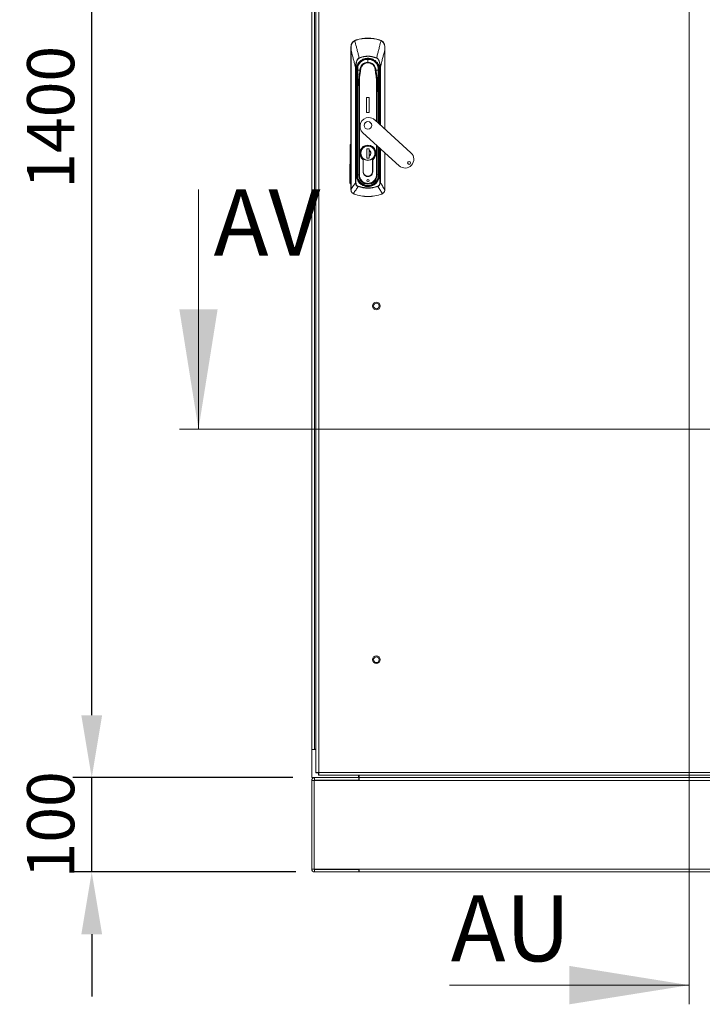
# Model space of a CAD drawing. Units: millimetres. Extents: x -3786 to 4614, y -5035 to 905.
# Drawn here: x -1639 to -916, y -2547 to -1503 of the extents above; entities that cross this region are included whole.
import ezdxf

# ---------------------------------------------------------------- set-up
doc = ezdxf.new("R2010")
doc.units = ezdxf.units.MM
doc.header["$LTSCALE"] = 5
doc.header["$PDSIZE"] = -1
doc.layers.add('Dimensions', color=7, linetype='Continuous')
doc.styles.add('SLDTEXTSTYLE1', font='romans.shx', dxfattribs={"width": 0.75})
doc.styles.get("Standard").update_dxf_attribs({"font": 'romans.shx', "width": 0.8})
doc.dimstyles.new('SLDDIMSTYLE2', dxfattribs={"dimscale": 10, "dimtxt": 2.5, "dimasz": 3.302, "dimexe": 1, "dimexo": 1, "dimgap": 0.926042, "dimtad": 1, "dimdec": 0, "dimrnd": 1e-09, "dimzin": 12, "dimdsep": 46, "dimtxsty": 'Standard', "dimcen": 2, "dimadec": 0, "dimazin": 3, "dimtfac": 1, "dimtdec": 0, "dimtmove": 0, "dimatfit": 0, "dimfxl": 1, "dimfrac": 2, "dimtolj": 1, "dimtzin": 12, "dimarcsym": 0})

# ---------------------------------------------------------------- blocks, each defined once
blk = doc.blocks.new('*D3')
at = {"layer": 'Defpoints', "color": 0, "transparency": 16777216}
for p in [(-1562.6, -2306.8), (-1329.5, -2306.8), (-1326.4, -2406.8)]:
    blk.add_point(p, dxfattribs=at)
at = {"layer": 'Dimensions', "color": 0, "lineweight": -2, "transparency": 16777216}
for p, q in [((-1562.6, -2240.7), (-1562.6, -2174.7)), ((-1349.5, -2306.8), (-1582.6, -2306.8)), ((-1562.6, -2406.8), (-1562.6, -2306.8)), ((-1346.4, -2406.8), (-1582.6, -2406.8)), ((-1562.6, -2472.8), (-1562.6, -2538.8))]:
    blk.add_line(p, q, dxfattribs=at)
at = {"layer": 'Dimensions', "color": 0, "transparency": 16777216}
for points in [[(-1573.6, -2240.7), (-1551.6, -2240.7), (-1562.6, -2306.8)], [(-1573.6, -2472.8), (-1551.6, -2472.8), (-1562.6, -2406.8)]]:
    blk.add_solid(points, dxfattribs=at)
at = {"layer": 'Dimensions', "color": 0, "transparency": 16777216, "insert": (-1606.1, -2356.8), "char_height": 50, "attachment_point": 5, "rotation": 90}
blk.add_mtext('\\A1;100', dxfattribs=at)
blk = doc.blocks.new('*D4')
at = {"layer": 'Defpoints', "color": 0, "transparency": 16777216}
for p in [(-1562.6, -906.8), (-1329.5, -906.8), (-1329.5, -2306.8)]:
    blk.add_point(p, dxfattribs=at)
at = {"layer": 'Dimensions', "color": 0, "lineweight": -2, "transparency": 16777216}
for p, q in [((-1349.5, -906.8), (-1582.6, -906.8)), ((-1562.6, -2240.7), (-1562.6, -972.8)), ((-1349.5, -2306.8), (-1582.6, -2306.8))]:
    blk.add_line(p, q, dxfattribs=at)
at = {"layer": 'Dimensions', "color": 0, "transparency": 16777216}
for points in [[(-1573.6, -972.8), (-1551.6, -972.8), (-1562.6, -906.8)], [(-1573.6, -2240.7), (-1551.6, -2240.7), (-1562.6, -2306.8)]]:
    blk.add_solid(points, dxfattribs=at)
at = {"layer": 'Dimensions', "color": 0, "transparency": 16777216, "insert": (-1606.1, -1606.8), "char_height": 50, "attachment_point": 5, "rotation": 90}
blk.add_mtext('\\A1;1400', dxfattribs=at)

msp = doc.modelspace()

# ---------------------------------------------------------------- linework, layer by layer
at = {"color": 7, "linetype": 'Continuous', "lineweight": 18}
for p, q in [((-929.5, -761.8), (-929.5, -2546.8)), ((-1449.5, -1683.3), (-1449.5, -1937.3)), ((-1469.5, -1937.3), (-389.5, -1937.3)), ((-1183.5, -2526.8), (-929.5, -2526.8))]:
    msp.add_line(p, q, dxfattribs=at)
at = {"linetype": 'Continuous', "lineweight": 18}
for p, q in [((-1325, -2301.7), (-1325, -911.8)), ((-1321.9, -912.4), (-1321.9, -2301.2)), ((-1329.5, -2276.8), (-1329.5, -936.9)), ((-1326.4, -936.9), (-1326.4, -2276.7)), ((-1270, -1522.8), (-1270, -1523)), ((-1284, -1525.3), (-1282.3, -1524.6)), ((-1282.3, -1524.6), (-1282.2, -1524.9)), ((-1257.7, -1524.6), (-1255.9, -1525.3)), ((-1257.7, -1524.6), (-1257.7, -1524.9)), ((-1288, -1535.5), (-1288, -1683.4)), ((-1287.9, -1683.4), (-1287.9, -1535.5)), ((-1279.2, -1543.9), (-1279.1, -1544.1)), ((-1260.7, -1543.9), (-1260.8, -1544.1)), ((-1252, -1619.3), (-1252, -1535.5)), ((-1252, -1535.5), (-1252, -1619.3)), ((-1283.1, -1676), (-1283.1, -1553.6)), ((-1283.1, -1553.6), (-1282.7, -1553.6)), ((-1282.7, -1553.6), (-1282.7, -1676)), ((-1280.7, -1552.8), (-1280.7, -1552.9)), ((-1280.7, -1552.8), (-1280.7, -1556.7)), ((-1270, -1545), (-1270, -1545.4)), ((-1270, -1548.3), (-1270, -1545.4)), ((-1257.3, -1553.6), (-1256.8, -1553.6)), ((-1257.3, -1614.5), (-1257.3, -1553.6)), ((-1256.8, -1553.6), (-1256.8, -1614.9)), ((-1281.9, -1558.5), (-1282.4, -1558.6)), ((-1282.2, -1561.5), (-1282.2, -1668)), ((-1282.2, -1561.5), (-1281.7, -1561.5)), ((-1281.8, -1556.8), (-1282.1, -1556.8)), ((-1281.9, -1558.5), (-1281.7, -1561.5)), ((-1281.7, -1556.8), (-1281.8, -1556.8)), ((-1281.7, -1561.5), (-1281.7, -1668)), ((-1281.4, -1561.5), (-1281.7, -1561.5)), ((-1281.6, -1558.5), (-1281.6, -1558.5)), ((-1281.4, -1561.5), (-1281.5, -1559.8)), ((-1281.5, -1559.9), (-1281.5, -1559.8)), ((-1281.4, -1639.4), (-1281.4, -1561.5)), ((-1281.4, -1561.5), (-1280.9, -1561.5)), ((-1280.9, -1561.1), (-1280.9, -1561.5)), ((-1280.9, -1561.5), (-1280.9, -1567.5)), ((-1278, -1556.8), (-1277.7, -1556.8)), ((-1278, -1556.8), (-1277.7, -1556.8)), ((-1261.9, -1556.8), (-1262.3, -1556.8)), ((-1262.3, -1556.8), (-1261.9, -1556.8)), ((-1259, -1561.5), (-1259, -1561.1)), ((-1259, -1561.5), (-1258.5, -1561.5)), ((-1259, -1567.5), (-1259, -1561.5)), ((-1258.5, -1559.8), (-1258.5, -1561.5)), ((-1258.2, -1561.5), (-1258.5, -1561.5)), ((-1258.5, -1561.5), (-1258.5, -1613.3)), ((-1258.3, -1558.5), (-1258.3, -1558.5)), ((-1258.2, -1556.8), (-1257.9, -1556.8)), ((-1258.2, -1556.8), (-1258.2, -1556.8)), ((-1258.2, -1561.5), (-1258, -1558.5)), ((-1257.7, -1561.5), (-1258.2, -1561.5)), ((-1258.2, -1613.6), (-1258.2, -1561.5)), ((-1258, -1558.5), (-1257.5, -1558.6)), ((-1257.7, -1614.1), (-1257.7, -1561.5)), ((-1281.1, -1574.2), (-1281.3, -1586.2)), ((-1281.1, -1586.2), (-1280.9, -1574.2)), ((-1279.7, -1565.9), (-1279.7, -1667.9)), ((-1279, -1667.9), (-1279, -1566)), ((-1261, -1566), (-1261, -1611.1)), ((-1260.3, -1611.7), (-1260.3, -1565.9)), ((-1259, -1574.2), (-1258.8, -1586.2)), ((-1258.7, -1586.2), (-1258.9, -1574.2)), ((-1281.3, -1586.2), (-1281.3, -1667.9)), ((-1281.1, -1586.2), (-1281.3, -1586.2)), ((-1281.1, -1667.9), (-1281.1, -1586.2)), ((-1268.5, -1585.8), (-1271.5, -1585.8)), ((-1271.5, -1585.8), (-1271.5, -1601.8)), ((-1268.5, -1601.8), (-1268.5, -1585.8)), ((-1258.7, -1586.2), (-1258.8, -1586.2)), ((-1258.8, -1586.2), (-1258.8, -1613.1)), ((-1258.7, -1613.2), (-1258.7, -1586.2)), ((-1271.5, -1601.8), (-1268.5, -1601.8)), ((-1224.4, -1644.5), (-1262.8, -1609.4)), ((-1275.3, -1623.1), (-1236.9, -1658.1)), ((-1289, -1675.9), (-1288.9, -1636.6)), ((-1288.1, -1636.7), (-1288.2, -1675.9)), ((-1261, -1636.1), (-1261, -1667.9)), ((-1260.3, -1667.9), (-1260.3, -1636.8)), ((-1258.8, -1638.1), (-1258.8, -1667.9)), ((-1258.7, -1667.9), (-1258.7, -1638.2)), ((-1258.5, -1638.4), (-1258.5, -1639.4)), ((-1258.2, -1668), (-1258.2, -1638.6)), ((-1281.4, -1639.4), (-1281.3, -1639.4)), ((-1281.4, -1655.9), (-1281.4, -1641.2)), ((-1281.3, -1641.2), (-1281.4, -1641.2)), ((-1277.4, -1644.8), (-1277.8, -1644.8)), ((-1271.2, -1640.1), (-1268.8, -1640.1)), ((-1271.2, -1650.1), (-1271.2, -1640.1)), ((-1268.8, -1640.1), (-1268.8, -1650.1)), ((-1268.8, -1640.1), (-1268.8, -1641.8)), ((-1268.8, -1641.5), (-1268.8, -1640.1)), ((-1268.8, -1642), (-1268.8, -1647.5)), ((-1268.8, -1647.7), (-1268.8, -1650.1)), ((-1268.8, -1650.1), (-1268.8, -1648.1)), ((-1262.5, -1644.8), (-1262.2, -1644.8)), ((-1258.5, -1639.4), (-1258.7, -1639.4)), ((-1258.5, -1641.2), (-1258.7, -1641.2)), ((-1258.5, -1641.2), (-1258.5, -1655.2)), ((-1257.7, -1668), (-1257.7, -1639.1)), ((-1257.3, -1676), (-1257.3, -1639.5)), ((-1256.8, -1639.9), (-1256.8, -1676)), ((-1252, -1644.3), (-1252, -1683.4)), ((-1252, -1683.4), (-1252, -1644.4)), ((-1281.3, -1655.9), (-1281.4, -1655.9)), ((-1281.4, -1668), (-1281.4, -1656.2)), ((-1281.4, -1656.2), (-1281.3, -1656.2)), ((-1275.1, -1651.7), (-1275.1, -1664.3)), ((-1275, -1664.3), (-1275, -1651.6)), ((-1271.1, -1650.1), (-1271.2, -1650.1)), ((-1268.8, -1650.1), (-1271.2, -1650.1)), ((-1265, -1664.3), (-1265, -1651.6)), ((-1264.9, -1664.3), (-1264.9, -1651.7)), ((-1258.5, -1655.2), (-1258.7, -1655.2)), ((-1258.7, -1655.9), (-1258.5, -1655.9)), ((-1258.5, -1655.9), (-1258.5, -1668)), ((-1282.2, -1668), (-1281.7, -1668)), ((-1281.7, -1668), (-1281.4, -1668)), ((-1281.4, -1668), (-1281.3, -1668)), ((-1281.3, -1667.9), (-1281.1, -1667.9)), ((-1279.7, -1667.9), (-1281.1, -1667.9)), ((-1279.7, -1667.9), (-1279, -1667.9)), ((-1260.3, -1667.9), (-1261, -1667.9)), ((-1258.8, -1667.9), (-1260.3, -1667.9)), ((-1258.7, -1667.9), (-1258.8, -1667.9)), ((-1258.5, -1668), (-1258.7, -1668)), ((-1258.5, -1668), (-1258.2, -1668)), ((-1258.2, -1668), (-1257.7, -1668)), ((-1283.1, -1676), (-1282.7, -1676)), ((-1280.4, -1680.3), (-1280.3, -1679.9)), ((-1279.4, -1674.5), (-1279.2, -1674.4)), ((-1277.1, -1676.6), (-1277.1, -1676.6)), ((-1276.3, -1677.6), (-1276.1, -1677.3)), ((-1270, -1679.5), (-1270, -1679.1)), ((-1270, -1679.5), (-1270, -1679.7)), ((-1270, -1679.7), (-1270, -1680.2)), ((-1263.7, -1677.6), (-1263.8, -1677.3)), ((-1262.8, -1676.6), (-1262.8, -1676.6)), ((-1260.6, -1674.5), (-1260.8, -1674.4)), ((-1259.7, -1679.9), (-1259.6, -1680.3)), ((-1256.8, -1676), (-1257.3, -1676)), ((-1288, -1683.4), (-1287.9, -1683.4)), ((-1287.9, -1683.5), (-1287.9, -1683.4)), ((-1284.7, -1688.1), (-1285.5, -1687.7)), ((-1284.7, -1688.1), (-1284.7, -1688)), ((-1270, -1681.6), (-1270, -1681.9)), ((-1255.3, -1688), (-1255.2, -1688.1)), ((-1254.4, -1687.7), (-1255.2, -1688.1)), ((-1252, -1683.5), (-1252, -1683.4)), ((-1252, -1683.4), (-1252, -1683.4)), ((-1329.5, -2306.8), (-1329.5, -2276.8)), ((-1325, -2276.8), (-1329.5, -2276.8)), ((-1326.4, -2276.7), (-1325, -2276.7)), ((-1326.4, -2276.8), (-1326.4, -2276.7)), ((-1322.5, -2301.7), (-1325, -2301.7)), ((-1322.4, -2301.8), (-1322.4, -2304.3)), ((-532.5, -2304.3), (-1322.4, -2304.3)), ((-1321.9, -2301.2), (-533.1, -2301.2)), ((-1279.9, -2304.3), (-1279.5, -2304.3)), ((-1279.9, -2304.3), (-1279.9, -2306.8)), ((-1279.5, -2306.8), (-1279.5, -2304.3)), ((-1279.4, -2304.3), (-1279.4, -2306.8)), ((-1279.4, -2305.4), (-1279.4, -2306.8)), ((-1329.5, -2306.8), (-1279.9, -2306.8)), ((-1329.5, -2403.7), (-1329.5, -2309.9)), ((-1327, -2309.9), (-1329.5, -2309.9)), ((-1327, -2309.9), (-1327, -2403.7)), ((-1326.8, -2403.7), (-1326.8, -2309.9)), ((-1326.8, -2309.9), (-1279.3, -2309.9)), ((-1326.4, -2309.3), (-1326.4, -2306.8)), ((-1279.5, -2306.8), (-1326.4, -2306.8)), ((-1279.5, -2309.3), (-1326.4, -2309.3)), ((-1312.5, -2309.3), (-1312.5, -2309.9)), ((-1296.5, -2309.9), (-1296.5, -2309.3)), ((-1279.5, -2306.8), (-1279.4, -2306.8)), ((-1279.5, -2309.3), (-1279.5, -2306.8)), ((-1279.4, -2306.8), (-1279.4, -2306.8)), ((-1279.4, -2306.8), (-579.6, -2306.8)), ((-1279.3, -2306.8), (-1279.3, -2309.9)), ((-579.7, -2306.8), (-1279.3, -2306.8)), ((-1279.3, -2309.9), (-579.7, -2309.9)), ((-1327, -2403.7), (-1329.5, -2403.7)), ((-1326.8, -2403.7), (-1279.3, -2403.7)), ((-1326.4, -2404.3), (-1326.4, -2406.8)), ((-1326.4, -2404.3), (-1279.5, -2404.3)), ((-1279.5, -2406.8), (-1326.4, -2406.8)), ((-1279.5, -2404.3), (-1279.5, -2406.8)), ((-1279.3, -2403.7), (-1279.3, -2406.8)), ((-579.7, -2403.7), (-1279.3, -2403.7)), ((-579.7, -2406.8), (-1279.3, -2406.8))]:
    msp.add_line(p, q, dxfattribs=at)
at = {"linetype": 'Continuous', "lineweight": 18, "flags": 128}
for points in [[(-1287.9, -1535.5), (-1287.9, -1535.5), (-1287.9, -1535.5), (-1288, -1535.5), (-1288, -1535.5), (-1288, -1535.5), (-1288, -1535.5), (-1288, -1535.5), (-1288, -1535.5)], [(-1252, -1535.5), (-1252, -1535.5), (-1252, -1535.5), (-1252, -1535.5), (-1252, -1535.5), (-1252, -1535.5), (-1252, -1535.5), (-1252, -1535.5), (-1252, -1535.5)], [(-1281.6, -1558.5), (-1281.8, -1558.5), (-1281.9, -1558.5)], [(-1280.8, -1557.2), (-1280.7, -1555.8), (-1280.7, -1555.4)], [(-1258, -1558.5), (-1258.2, -1558.5), (-1258.3, -1558.5)]]:
    msp.add_lwpolyline(points, dxfattribs=at)
at = {"linetype": 'Continuous', "lineweight": 18}
for centre, radius in [((-1261, -1806.8), 4.1), ((-1261, -1806.8), 3), ((-1261, -2181.8), 4.1), ((-1261, -2181.8), 3)]:
    msp.add_circle(centre, radius, dxfattribs=at)
for centre, radius, start, end in [((-1270, -1565.3), 42.5, 90, 106.8493), ((-1270, -1565.3), 42.2, 90, 106.8493), ((-1270, -1565.3), 42.5, 73.1507, 90), ((-1270, -1565.3), 42.2, 73.1507, 90), ((-1287.9, -1532.3), 0.142, 87.3781, 136.7461), ((-1284.5, -1525.9), 0.693, 26.1729, 50.8083), ((-1255.5, -1525.9), 0.693, 129.1917, 153.8271), ((-1252.1, -1532.3), 0.142, 43.2539, 92.6219), ((-1270, -1556.8), 12.1, 0, 180), ((-1270, -1565.3), 23.3, 66.6444, 113.3556), ((-1270, -1556.8), 11.8, 0, 180), ((-1270, -1556.8), 11.8, 90, 180), ((-1270, -1556.8), 11.4, 90, 159.4774), ((-1270, -1556.8), 8.43, 90, 179.6215), ((-1270, -1556.8), 11.8, 0, 90), ((-1270, -1556.8), 11.4, 20.5226, 90), ((-1270, -1556.8), 8.43, 0.3785, 90), ((-1259.8, -1552.9), 0.5, 1.0133, 20.5226), ((-1270, -1556.8), 12.1, 180, 188.4759), ((-1270, -1556.8), 11.8, 180, 188.5152), ((-1270, -1556.8), 11.8, 180, 188.5152), ((-1280.7, -1556.7), 0.0531, 239.2259, 271.5839), ((-1280.7, -1556.8), 0.0374, 97.723, 157.1173), ((-1279.8, -1556.6), 1.35, 352.7856, 357.6145), ((-1279.8, -1556.7), 1.35, 354.8435, 359.7168), ((-1260.2, -1556.6), 1.35, 182.3855, 187.2144), ((-1260.2, -1556.7), 1.35, 180.2832, 185.1565), ((-1270, -1556.8), 10.8, 354.6595, 7.3405), ((-1259.2, -1556.7), 0.0531, 268.4161, 300.7741), ((-1259.2, -1556.8), 0.0374, 22.8828, 82.2769), ((-1270, -1556.8), 11.8, 351.4848, 0), ((-1270, -1556.8), 11.8, 351.4848, 0), ((-1270, -1556.8), 12.1, 351.5241, 0), ((-1280.9, -1573), 1.24, 263.2117, 269.9648), ((-1279.6, -1565.9), 0.502, 234.8025, 248.3708), ((-1279, -1566), 0.708, 174.6895, 178.2271), ((-1261, -1566), 0.708, 1.7729, 5.3105), ((-1260.3, -1565.9), 0.502, 291.6292, 305.1975), ((-1259, -1573), 1.24, 270.0352, 276.7883), ((-1281.1, -1585), 1.24, 263.2117, 269.9648), ((-1258.8, -1585), 1.24, 270.0352, 276.7883), ((-1269.1, -1616.3), 9.25, 90, 227.6117), ((-1269.1, -1616.3), 9.25, 47.6117, 90), ((-1270, -1615.4), 4, 90, 270), ((-1270, -1615.4), 4, 270, 90), ((-1270, -1644.8), 8.6, 306.3718, 233.6282), ((-1270, -1644.8), 8.5, 306.0319, 233.9681), ((-1270, -1644.8), 7.8, 90, 270), ((-1270, -1644.8), 7.8, 270, 90), ((-1270, -1644.8), 2.99, 293.6455, 66.3545), ((-1230.6, -1651.3), 9.25, 227.6117, 47.6117), ((-1226.4, -1655.2), 1.5, 90, 270), ((-1226.4, -1655.2), 1.5, 270, 90), ((-1270, -1668), 11.7, 180, 270), ((-1270, -1668), 11.5, 180, 214.8046), ((-1270, -1667.9), 11.3, 180, 0), ((-1270, -1667.9), 11.1, 180, 0), ((-1270, -1667.9), 9.69, 180, 0), ((-1270, -1664.3), 5.1, 180, 181.6854), ((-1270, -1664.6), 5.1, 178.3146, 1.6854), ((-1270, -1664.3), 5, 180, 270), ((-1270, -1664.3), 5, 270, 0), ((-1270, -1668), 11.7, 270, 0), ((-1270, -1664.3), 5.1, 358.3146, 0), ((-1270, -1668), 11.5, 325.1954, 0), ((-1270, -1648.3), 33.6, 251.9741, 270), ((-1278.1, -1675.7), 0.447, 127.6516, 161.9126), ((-1277.5, -1676.4), 0.447, 289.5257, 323.7867), ((-1270, -1668), 11.5, 236.6337, 270), ((-1270, -1674), 1.25, 90, 270), ((-1270, -1674), 1.25, 270, 90), ((-1270, -1668), 11.5, 270, 303.3663), ((-1270, -1648.3), 33.6, 270, 288.0259), ((-1262.5, -1676.4), 0.447, 216.2133, 250.4743), ((-1261.8, -1675.7), 0.447, 18.0874, 52.3484), ((-1287.9, -1683.8), 0.319, 89.29, 100.6664), ((-1285.6, -1687.6), 0.197, 284.7584, 333.1388), ((-1270, -1648.3), 42.4, 249.7164, 290.2836), ((-1270, -1648.3), 42.5, 249.7164, 270), ((-1270, -1648.3), 42.5, 270, 290.2836), ((-1254.4, -1687.6), 0.197, 206.8612, 255.2416), ((-1252, -1683.8), 0.319, 79.3336, 90.71), ((-1326.4, -2309.9), 3.1, 90, 180), ((-1326.4, -2309.9), 0.6, 90, 180), ((-1326.4, -2403.7), 3.1, 180, 270), ((-1326.4, -2403.7), 0.6, 180, 270)]:
    msp.add_arc(centre, radius, start, end, dxfattribs=at)
for points, knots in [([(-1288, -1532.2), (-1287.9, -1531.5), (-1287.9, -1530.5), (-1287.5, -1529.5), (-1287.2, -1528.8), (-1286.8, -1527.9), (-1285.8, -1526.5), (-1284.6, -1525.7), (-1284, -1525.3)], [0, 0, 0, 0, 0.24918, 0.374869, 0.390024, 0.499852, 0.74966, 1, 1, 1, 1]), ([(-1288, -1532.2), (-1288, -1532.9), (-1288, -1534), (-1288, -1535.1), (-1288, -1535.5)], [0, 0, 0, 0, 0.559925, 1, 1, 1, 1]), ([(-1287.9, -1532.2), (-1287.8, -1531.5), (-1287.6, -1530), (-1286.7, -1528.1), (-1285.4, -1526.6), (-1284.4, -1525.9), (-1283.9, -1525.6)], [0, 0, 0, 0, 0.273596, 0.553225, 0.7752, 1, 1, 1, 1]), ([(-1287.9, -1535.5), (-1287.9, -1534.9), (-1287.9, -1533.8), (-1287.9, -1532.7), (-1287.9, -1532.2)], [0, 0, 0, 0, 0.560645, 1, 1, 1, 1]), ([(-1283.9, -1525.6), (-1283.6, -1525.4), (-1283, -1525.1), (-1282.5, -1524.9), (-1282.2, -1524.9)], [0, 0, 0, 0, 0.5597365, 1, 1, 1, 1]), ([(-1283.9, -1525.6), (-1283.3, -1527.7), (-1282.6, -1530.5), (-1281.7, -1534), (-1281.2, -1535.9), (-1280.7, -1537.9), (-1280, -1540.6), (-1279.5, -1542.5), (-1279.2, -1543.9)], [0, 0, 0, 0, 0.355164, 0.456272, 0.563997, 0.674768, 0.782792, 1, 1, 1, 1]), ([(-1256.1, -1525.6), (-1256.6, -1527.6), (-1257.5, -1531.1), (-1258.7, -1535.8), (-1259.8, -1539.8), (-1260.4, -1542.5), (-1260.7, -1543.9)], [0, 0, 0, 0, 0.339766, 0.559691, 0.779732, 1, 1, 1, 1]), ([(-1257.7, -1524.9), (-1257.4, -1525), (-1256.9, -1525.2), (-1256.3, -1525.5), (-1256.1, -1525.6)], [0, 0, 0, 0, 0.559788, 1, 1, 1, 1]), ([(-1256.1, -1525.6), (-1255.5, -1526), (-1254.2, -1526.9), (-1253, -1528.6), (-1252.2, -1530.4), (-1252.1, -1531.6), (-1252.1, -1532.2)], [0, 0, 0, 0, 0.284024, 0.565669, 0.784257, 1, 1, 1, 1]), ([(-1255.9, -1525.3), (-1255.3, -1525.7), (-1254.2, -1526.5), (-1253.2, -1527.9), (-1252.8, -1528.7), (-1252.5, -1529.4), (-1252.1, -1530.5), (-1252, -1531.5), (-1252, -1532.2)], [0, 0, 0, 0, 0.249398, 0.499465, 0.584195, 0.610119, 0.750023, 1, 1, 1, 1]), ([(-1252.1, -1532.2), (-1252.1, -1532.8), (-1252.1, -1533.9), (-1252, -1535), (-1252, -1535.5)], [0, 0, 0, 0, 0.559175, 1, 1, 1, 1]), ([(-1252, -1535.5), (-1252, -1534.9), (-1252, -1533.8), (-1252, -1532.7), (-1252, -1532.2)], [0, 0, 0, 0, 0.5599296, 1, 1, 1, 1]), ([(-1287.9, -1535.5), (-1287.4, -1537.6), (-1286.5, -1541), (-1285.2, -1545.7), (-1284.2, -1549.6), (-1283.5, -1552.3), (-1283.1, -1553.6)], [0, 0, 0, 0, 0.3400025, 0.5600038, 0.7800051, 1, 1, 1, 1]), ([(-1283.1, -1553.6), (-1283.1, -1553), (-1283.1, -1551.7), (-1282.8, -1549.9), (-1282.4, -1548.3), (-1281.9, -1546.8), (-1281.4, -1545.8), (-1280.8, -1545.1), (-1280.2, -1544.4), (-1279.6, -1544.1), (-1279.2, -1543.9)], [0, 0, 0, 0, 0.175531, 0.340432, 0.499793, 0.633745, 0.749627, 0.814609, 0.874912, 1, 1, 1, 1]), ([(-1279.1, -1544.1), (-1279.7, -1544.4), (-1280.8, -1545.2), (-1281.7, -1547), (-1282.3, -1549), (-1282.6, -1551.3), (-1282.7, -1552.8), (-1282.7, -1553.6)], [0, 0, 0, 0, 0.18373, 0.365283, 0.555908, 0.778397, 1, 1, 1, 1]), ([(-1282.4, -1558.6), (-1282.5, -1557.4), (-1282.7, -1555), (-1281.6, -1551.5), (-1279.6, -1548.4), (-1276.9, -1546), (-1273.6, -1544.5), (-1270, -1544), (-1266.4, -1544.5), (-1263.1, -1546), (-1260.3, -1548.4), (-1258.4, -1551.5), (-1257.3, -1555), (-1257.5, -1557.4), (-1257.5, -1558.6)], [0, 0, 0, 0, 0.081816, 0.166662, 0.251733, 0.333462, 0.415147, 0.5, 0.584842, 0.666527, 0.748267, 0.833328, 0.918173, 1, 1, 1, 1]), ([(-1260.8, -1544.1), (-1262.5, -1543.5), (-1265.8, -1542.3), (-1270.7, -1542), (-1275.3, -1542.6), (-1277.9, -1543.6), (-1279.1, -1544.1)], [0, 0, 0, 0, 0.277667, 0.560497, 0.782266, 1, 1, 1, 1]), ([(-1257.3, -1553.6), (-1257.3, -1552.6), (-1257.4, -1550.6), (-1257.9, -1548.1), (-1258.6, -1546.2), (-1259.5, -1544.9), (-1260.4, -1544.3), (-1260.8, -1544.1)], [0, 0, 0, 0, 0.280603, 0.562105, 0.70827, 0.85331, 1, 1, 1, 1]), ([(-1260.7, -1543.9), (-1260.3, -1544.1), (-1259.5, -1544.6), (-1258.3, -1546.1), (-1257.5, -1548.2), (-1257, -1550.9), (-1256.9, -1552.7), (-1256.8, -1553.6)], [0, 0, 0, 0, 0.129909, 0.258032, 0.509324, 0.754581, 1, 1, 1, 1]), ([(-1256.8, -1553.6), (-1256.3, -1551.6), (-1255.4, -1548.2), (-1254.2, -1543.5), (-1253.1, -1539.5), (-1252.4, -1536.9), (-1252, -1535.5)], [0, 0, 0, 0, 0.339995, 0.559997, 0.779998, 1, 1, 1, 1]), ([(-1277.7, -1556.8), (-1277.6, -1556), (-1277.5, -1554.4), (-1276.3, -1552.2), (-1274.6, -1550.5), (-1272.5, -1549.3), (-1270, -1548.9), (-1267.5, -1549.3), (-1265.4, -1550.5), (-1263.6, -1552.2), (-1262.5, -1554.4), (-1262.3, -1556), (-1262.3, -1556.8)], [0, 0, 0, 0, 0.090412, 0.204776, 0.295189, 0.394898, 0.5, 0.605102, 0.704811, 0.795224, 0.909588, 1, 1, 1, 1]), ([(-1259.2, -1556.7), (-1259.2, -1556.4), (-1259.2, -1555.7), (-1259.2, -1554.6), (-1259.3, -1553.7), (-1259.3, -1553.1), (-1259.3, -1553), (-1259.3, -1552.9)], [0, 0, 0, 0, 0.176272, 0.366796, 0.56375, 0.79084, 1, 1, 1, 1]), ([(-1282.2, -1561.5), (-1282.2, -1560.9), (-1282.2, -1560), (-1282.4, -1559), (-1282.4, -1558.6)], [0, 0, 0, 0, 0.5599189, 1, 1, 1, 1]), ([(-1281.5, -1559.8), (-1281.5, -1559.6), (-1281.5, -1559.2), (-1281.6, -1558.7), (-1281.6, -1558.5)], [0, 0, 0, 0, 0.561869, 1, 1, 1, 1]), ([(-1281.5, -1559.9), (-1281.5, -1559.6), (-1281.5, -1559.2), (-1281.6, -1558.7), (-1281.6, -1558.5)], [0, 0, 0, 0, 0.560637, 1, 1, 1, 1]), ([(-1280.9, -1561.1), (-1281, -1560.9), (-1281.2, -1560.5), (-1281.3, -1560.1), (-1281.4, -1559.9), (-1281.5, -1559.9), (-1281.5, -1559.9), (-1281.5, -1559.9)], [0, 0, 0, 0, 0.5003641, 0.9052648, 0.9587214, 0.9805446, 1, 1, 1, 1]), ([(-1280.7, -1556.8), (-1280.8, -1558.3), (-1280.8, -1561.3), (-1280.9, -1565), (-1280.9, -1568), (-1281, -1570.2), (-1281, -1572.1), (-1281, -1573.5), (-1281.1, -1573.9), (-1281.1, -1574.2)], [0, 0, 0, 0, 0.251177, 0.502018, 0.627279, 0.752136, 0.875881, 0.938037, 1, 1, 1, 1]), ([(-1280.8, -1556.8), (-1280.8, -1558.5), (-1280.8, -1561.8), (-1280.9, -1565.9), (-1281, -1569.1), (-1281, -1571.1), (-1281, -1573), (-1281.1, -1573.8), (-1281.1, -1574.2)], [0, 0, 0, 0, 0.280052, 0.560229, 0.683565, 0.806421, 0.903262, 1, 1, 1, 1]), ([(-1280.8, -1556.8), (-1280.8, -1556.8), (-1280.8, -1556.8), (-1280.8, -1556.7), (-1280.8, -1556.7)], [0, 0, 0, 0, 0.5605339, 1, 1, 1, 1]), ([(-1280.7, -1556.7), (-1280.4, -1556.7), (-1279.9, -1556.7), (-1278.9, -1556.7), (-1278.4, -1556.7)], [0, 0, 0, 0, 0.500001, 1, 1, 1, 1]), ([(-1280.7, -1556.8), (-1280.7, -1556.8), (-1280.7, -1556.8), (-1280.7, -1556.7), (-1280.7, -1556.7)], [0, 0, 0, 0, 0.560562, 1, 1, 1, 1]), ([(-1278.4, -1556.8), (-1278.9, -1556.8), (-1279.9, -1556.8), (-1280.4, -1556.8), (-1280.7, -1556.8)], [0, 0, 0, 0, 0.499947, 1, 1, 1, 1]), ([(-1278.4, -1556.8), (-1278.6, -1557.9), (-1278.9, -1559.7), (-1279.3, -1562.1), (-1279.6, -1564.2), (-1279.8, -1565.6), (-1279.9, -1566.3)], [0, 0, 0, 0, 0.339944, 0.55998, 0.780041, 1, 1, 1, 1]), ([(-1279, -1566), (-1278.8, -1564.9), (-1278.6, -1563.2), (-1278.3, -1560.8), (-1278, -1558.8), (-1277.8, -1557.5), (-1277.7, -1556.8)], [0, 0, 0, 0, 0.339991, 0.559997, 0.780003, 1, 1, 1, 1]), ([(-1278.4, -1556.7), (-1278.4, -1556.7), (-1278.4, -1556.7), (-1278.4, -1556.7), (-1278.4, -1556.7)], [0, 0, 0, 0, 0.56, 1, 1, 1, 1]), ([(-1278.4, -1556.7), (-1278.4, -1556.7), (-1278.2, -1556.7), (-1278.1, -1556.7), (-1278, -1556.8)], [0, 0, 0, 0, 0.498683, 1, 1, 1, 1]), ([(-1277.7, -1556.8), (-1277.7, -1556.8), (-1277.9, -1556.8), (-1278.1, -1556.8), (-1278.3, -1556.8), (-1278.4, -1556.8), (-1278.4, -1556.8)], [0, 0, 0, 0, 0.251919, 0.501165, 0.751229, 1, 1, 1, 1]), ([(-1278.4, -1556.8), (-1278.4, -1556.8), (-1278.4, -1556.8), (-1278.4, -1556.8), (-1278.4, -1556.8)], [0, 0, 0, 0, 0.5601866, 1, 1, 1, 1]), ([(-1277.7, -1556.8), (-1277.7, -1556.8), (-1277.7, -1556.8), (-1277.7, -1556.8), (-1277.7, -1556.8)], [0, 0, 0, 0, 0.56, 1, 1, 1, 1]), ([(-1262.3, -1556.8), (-1262.3, -1556.8), (-1262.3, -1556.8), (-1262.3, -1556.8), (-1262.3, -1556.8)], [0, 0, 0, 0, 0.56, 1, 1, 1, 1]), ([(-1262.3, -1556.8), (-1262.1, -1557.9), (-1261.9, -1559.6), (-1261.5, -1561.9), (-1261.2, -1563.9), (-1261.1, -1565.3), (-1261, -1566)], [0, 0, 0, 0, 0.339997, 0.560007, 0.780005, 1, 1, 1, 1]), ([(-1261.5, -1556.8), (-1261.6, -1556.8), (-1261.7, -1556.8), (-1261.9, -1556.8), (-1262.1, -1556.8), (-1262.2, -1556.8), (-1262.3, -1556.8)], [0, 0, 0, 0, 0.2487707, 0.4988344, 0.7480826, 1, 1, 1, 1]), ([(-1261.9, -1556.8), (-1261.8, -1556.7), (-1261.7, -1556.7), (-1261.6, -1556.7), (-1261.5, -1556.7)], [0, 0, 0, 0, 0.5013188, 1, 1, 1, 1]), ([(-1261.5, -1556.7), (-1261.1, -1556.7), (-1260.1, -1556.7), (-1259.5, -1556.7), (-1259.2, -1556.7)], [0, 0, 0, 0, 0.499999, 1, 1, 1, 1]), ([(-1261.5, -1556.7), (-1261.5, -1556.7), (-1261.5, -1556.7), (-1261.5, -1556.7), (-1261.5, -1556.7)], [0, 0, 0, 0, 0.56, 1, 1, 1, 1]), ([(-1260, -1566.3), (-1260.2, -1565.2), (-1260.4, -1563.5), (-1260.8, -1561), (-1261.2, -1558.9), (-1261.4, -1557.5), (-1261.5, -1556.8)], [0, 0, 0, 0, 0.339988, 0.560044, 0.78004, 1, 1, 1, 1]), ([(-1261.5, -1556.8), (-1261.5, -1556.8), (-1261.5, -1556.8), (-1261.5, -1556.8), (-1261.5, -1556.8)], [0, 0, 0, 0, 0.5598133, 1, 1, 1, 1]), ([(-1261.5, -1556.8), (-1261, -1556.8), (-1260, -1556.8), (-1259.5, -1556.8), (-1259.2, -1556.8)], [0, 0, 0, 0, 0.559398, 1, 1, 1, 1]), ([(-1259.2, -1556.7), (-1259.2, -1556.7), (-1259.2, -1556.8), (-1259.2, -1556.8), (-1259.2, -1556.8)], [0, 0, 0, 0, 0.558893, 1, 1, 1, 1]), ([(-1259.2, -1556.7), (-1259.2, -1556.7), (-1259.2, -1556.8), (-1259.2, -1556.8), (-1259.2, -1556.8)], [0, 0, 0, 0, 0.559228, 1, 1, 1, 1]), ([(-1259.2, -1556.8), (-1259.2, -1558.5), (-1259.1, -1561.8), (-1259.1, -1565.9), (-1259, -1569), (-1259, -1571.1), (-1258.9, -1573), (-1258.9, -1573.8), (-1258.9, -1574.2)], [0, 0, 0, 0, 0.281321, 0.562173, 0.685374, 0.808016, 0.904651, 1, 1, 1, 1]), ([(-1258.9, -1574.2), (-1258.9, -1573.8), (-1258.9, -1572.9), (-1259, -1571), (-1259, -1568.3), (-1259.1, -1563.5), (-1259.2, -1559.4), (-1259.2, -1556.8)], [0, 0, 0, 0, 0.1043726, 0.2094576, 0.3137682, 0.560183, 1, 1, 1, 1]), ([(-1258.5, -1559.9), (-1258.5, -1559.9), (-1258.5, -1559.9), (-1258.5, -1559.9), (-1258.6, -1560), (-1258.6, -1560.2), (-1258.8, -1560.5), (-1258.9, -1560.9), (-1259, -1561.1)], [0, 0, 0, 0, 0.019446, 0.04126, 0.094698, 0.250509, 0.500402, 1, 1, 1, 1]), ([(-1258.3, -1558.5), (-1258.4, -1558.8), (-1258.4, -1559.2), (-1258.4, -1559.6), (-1258.5, -1559.8)], [0, 0, 0, 0, 0.557627, 1, 1, 1, 1]), ([(-1258.3, -1558.5), (-1258.4, -1558.8), (-1258.5, -1559.2), (-1258.5, -1559.7), (-1258.5, -1559.9)], [0, 0, 0, 0, 0.558808, 1, 1, 1, 1]), ([(-1258.5, -1559.9), (-1258.5, -1559.8), (-1258.5, -1559.8), (-1258.5, -1559.8), (-1258.5, -1559.8)], [0, 0, 0, 0, 0.524506, 1, 1, 1, 1]), ([(-1257.5, -1558.6), (-1257.6, -1559.1), (-1257.7, -1560.1), (-1257.7, -1561.1), (-1257.7, -1561.5)], [0, 0, 0, 0, 0.559919, 1, 1, 1, 1]), ([(-1281.1, -1574.2), (-1280.9, -1572.9), (-1280.6, -1570.2), (-1280.2, -1567.6), (-1279.9, -1566.3)], [0, 0, 0, 0, 0.498382, 1, 1, 1, 1]), ([(-1281.1, -1574.2), (-1281, -1574.2), (-1281, -1574.2), (-1280.9, -1574.2), (-1280.9, -1574.2)], [0, 0, 0, 0, 0.56, 1, 1, 1, 1]), ([(-1281.1, -1574.2), (-1281.1, -1574.2), (-1281.1, -1574.2), (-1281.1, -1574.2), (-1281.1, -1574.2)], [0, 0, 0, 0, 0.56, 1, 1, 1, 1]), ([(-1280.9, -1574.2), (-1280.8, -1572.8), (-1280.5, -1570.1), (-1280, -1567.5), (-1279.8, -1566.4)], [0, 0, 0, 0, 0.559929, 1, 1, 1, 1]), ([(-1279.9, -1566.3), (-1279.9, -1566.2), (-1279.9, -1566.1), (-1279.8, -1566), (-1279.7, -1565.9), (-1279.7, -1565.9), (-1279.7, -1565.9), (-1279.7, -1565.9)], [0, 0, 0, 0, 0.443814, 0.684107, 0.822111, 0.903651, 1, 1, 1, 1]), ([(-1279.8, -1566.4), (-1279.8, -1566.3), (-1279.8, -1566.2), (-1279.7, -1566), (-1279.7, -1566), (-1279.7, -1565.9), (-1279.7, -1565.9), (-1279.7, -1565.9)], [0, 0, 0, 0, 0.499807, 0.74909, 0.874511, 0.937505, 1, 1, 1, 1]), ([(-1279, -1566), (-1279, -1566), (-1279.2, -1565.9), (-1279.4, -1565.9), (-1279.6, -1565.9), (-1279.7, -1565.9)], [0, 0, 0, 0, 0.310007, 0.580288, 1, 1, 1, 1]), ([(-1279.7, -1565.9), (-1279.6, -1565.9), (-1279.5, -1565.9), (-1279.3, -1565.9), (-1279.2, -1565.9), (-1279, -1565.9), (-1279, -1566)], [0, 0, 0, 0, 0.25468, 0.509465, 0.759381, 1, 1, 1, 1]), ([(-1260.3, -1565.9), (-1260.4, -1565.9), (-1260.5, -1565.9), (-1260.8, -1565.9), (-1260.9, -1566), (-1261, -1566)], [0, 0, 0, 0, 0.419715, 0.689995, 1, 1, 1, 1]), ([(-1261, -1566), (-1260.9, -1565.9), (-1260.8, -1565.9), (-1260.6, -1565.9), (-1260.4, -1565.9), (-1260.3, -1565.9), (-1260.3, -1565.9)], [0, 0, 0, 0, 0.2406191, 0.4905348, 0.74532, 1, 1, 1, 1]), ([(-1260.3, -1565.9), (-1260.3, -1565.9), (-1260.3, -1565.9), (-1260.2, -1566), (-1260.2, -1566), (-1260.2, -1566.2), (-1260.1, -1566.3), (-1260.1, -1566.4)], [0, 0, 0, 0, 0.062129, 0.124667, 0.249381, 0.499528, 1, 1, 1, 1]), ([(-1260.3, -1565.9), (-1260.3, -1565.9), (-1260.2, -1565.9), (-1260.2, -1565.9), (-1260.2, -1566), (-1260.1, -1566.1), (-1260, -1566.2), (-1260, -1566.3)], [0, 0, 0, 0, 0.095825, 0.176892, 0.314317, 0.555569, 1, 1, 1, 1]), ([(-1260.1, -1566.4), (-1259.9, -1567.8), (-1259.5, -1570.4), (-1259.2, -1573.1), (-1259, -1574.2)], [0, 0, 0, 0, 0.559991, 1, 1, 1, 1]), ([(-1258.9, -1574.2), (-1259.1, -1572.7), (-1259.4, -1570.1), (-1259.8, -1567.4), (-1260, -1566.3)], [0, 0, 0, 0, 0.558304, 1, 1, 1, 1]), ([(-1259, -1574.2), (-1259, -1574.2), (-1258.9, -1574.2), (-1258.9, -1574.2), (-1258.9, -1574.2)], [0, 0, 0, 0, 0.56, 1, 1, 1, 1]), ([(-1258.9, -1574.2), (-1258.9, -1574.2), (-1258.9, -1574.2), (-1258.9, -1574.2), (-1258.9, -1574.2)], [0, 0, 0, 0, 0.56, 1, 1, 1, 1]), ([(-1288.9, -1636.6), (-1288.8, -1636.4), (-1288.8, -1635.9), (-1288.4, -1635.3), (-1288.1, -1635.1), (-1288, -1635)], [0, 0, 0, 0, 0.373486, 0.767841, 1, 1, 1, 1]), ([(-1288, -1636.1), (-1288, -1636.2), (-1288.1, -1636.3), (-1288.1, -1636.5), (-1288.1, -1636.7)], [0, 0, 0, 0, 0.320357, 1, 1, 1, 1]), ([(-1262.5, -1644.8), (-1262.6, -1643.8), (-1262.8, -1641.9), (-1264.6, -1639.3), (-1267.1, -1637.7), (-1270, -1637.1), (-1272.9, -1637.7), (-1275.4, -1639.3), (-1277.1, -1641.9), (-1277.3, -1643.8), (-1277.4, -1644.8)], [0, 0, 0, 0, 0.120054, 0.25, 0.379946, 0.5, 0.620054, 0.75, 0.879946, 1, 1, 1, 1]), ([(-1262.5, -1644.8), (-1262.6, -1644.1), (-1262.7, -1642.5), (-1263.8, -1640.4), (-1265.5, -1638.7), (-1267.6, -1637.6), (-1270, -1637.2), (-1272.4, -1637.6), (-1274.5, -1638.7), (-1276.1, -1640.4), (-1277.2, -1642.5), (-1277.4, -1644.1), (-1277.4, -1644.8)], [0, 0, 0, 0, 0.090412, 0.204776, 0.295189, 0.394898, 0.5, 0.605102, 0.704811, 0.795224, 0.909588, 1, 1, 1, 1]), ([(-1281.4, -1641.2), (-1281.4, -1640.9), (-1281.4, -1640.5), (-1281.4, -1640), (-1281.4, -1639.9), (-1281.4, -1639.9), (-1281.4, -1639.8), (-1281.4, -1639.8), (-1281.4, -1639.8), (-1281.4, -1639.7), (-1281.4, -1639.5), (-1281.4, -1639.4)], [0, 0, 0, 0, 0.499989, 0.662816, 0.715864, 0.735296, 0.743239, 0.748421, 0.748853, 0.75, 1, 1, 1, 1]), ([(-1277.4, -1644.8), (-1277.3, -1645.7), (-1277.1, -1647.6), (-1275.4, -1650.2), (-1272.9, -1651.8), (-1270, -1652.4), (-1267.1, -1651.8), (-1264.6, -1650.2), (-1262.8, -1647.6), (-1262.6, -1645.7), (-1262.5, -1644.8)], [0, 0, 0, 0, 0.1200542, 0.25, 0.3799458, 0.5, 0.6200542, 0.75, 0.8799458, 1, 1, 1, 1]), ([(-1277.4, -1644.8), (-1277.4, -1645.5), (-1277.2, -1647.1), (-1276.1, -1649.2), (-1274.5, -1650.9), (-1272.4, -1651.9), (-1270, -1652.3), (-1267.6, -1651.9), (-1265.5, -1650.9), (-1263.8, -1649.2), (-1262.7, -1647.1), (-1262.6, -1645.5), (-1262.5, -1644.8)], [0, 0, 0, 0, 0.090412, 0.204776, 0.295189, 0.394898, 0.5, 0.605102, 0.704811, 0.795224, 0.909588, 1, 1, 1, 1]), ([(-1268.8, -1641.8), (-1268.5, -1642), (-1267.9, -1642.3), (-1267.3, -1643), (-1266.9, -1643.8), (-1266.8, -1644.8), (-1266.9, -1645.7), (-1267.3, -1646.5), (-1267.9, -1647.3), (-1268.5, -1647.6), (-1268.8, -1647.7)], [0, 0, 0, 0, 0.12223, 0.25, 0.37777, 0.5, 0.62223, 0.75, 0.87777, 1, 1, 1, 1]), ([(-1268.8, -1641.8), (-1268.8, -1641.8), (-1268.8, -1641.9), (-1268.8, -1641.9), (-1268.8, -1642), (-1268.8, -1642), (-1268.8, -1642)], [0, 0, 0, 0, 0.2516687, 0.5014874, 0.7546794, 1, 1, 1, 1]), ([(-1268.8, -1647.5), (-1268.8, -1647.5), (-1268.8, -1647.5), (-1268.8, -1647.6), (-1268.8, -1647.6), (-1268.8, -1647.7), (-1268.8, -1647.7)], [0, 0, 0, 0, 0.246561, 0.498597, 0.750055, 1, 1, 1, 1]), ([(-1258.5, -1639.4), (-1258.5, -1639.5), (-1258.5, -1639.7), (-1258.5, -1640), (-1258.5, -1640.4), (-1258.5, -1640.8), (-1258.5, -1641), (-1258.5, -1641.2)], [0, 0, 0, 0, 0.1620166, 0.3051519, 0.5703398, 0.8041104, 1, 1, 1, 1]), ([(-1281.4, -1656.2), (-1281.4, -1656.1), (-1281.4, -1656), (-1281.4, -1655.9), (-1281.4, -1655.9)], [0, 0, 0, 0, 0.559649, 1, 1, 1, 1]), ([(-1281.3, -1656), (-1281.3, -1656), (-1281.3, -1655.9), (-1281.4, -1655.9), (-1281.4, -1655.9), (-1281.4, -1655.9)], [0, 0, 0, 0, 0.137211, 0.584686, 1, 1, 1, 1]), ([(-1258.5, -1655.2), (-1258.5, -1655.3), (-1258.5, -1655.5), (-1258.5, -1655.8), (-1258.5, -1655.9)], [0, 0, 0, 0, 0.5760395, 1, 1, 1, 1]), ([(-1282.2, -1668), (-1282.1, -1669.1), (-1281.9, -1671.5), (-1280.4, -1674.8), (-1278, -1677.4), (-1275.3, -1679.1), (-1272.7, -1680.1), (-1270.9, -1680.2), (-1270, -1680.2)], [0, 0, 0, 0, 0.176602, 0.36671, 0.562877, 0.715632, 0.862416, 1, 1, 1, 1]), ([(-1261, -1667.9), (-1261, -1668.4), (-1261.1, -1669.6), (-1261.7, -1671.4), (-1262.8, -1673.4), (-1264.6, -1675.2), (-1267.1, -1676.5), (-1270, -1677), (-1272.9, -1676.5), (-1275.4, -1675.2), (-1277.2, -1673.4), (-1278.3, -1671.4), (-1278.9, -1669.6), (-1278.9, -1668.4), (-1279, -1667.9)], [0, 0, 0, 0, 0.057822, 0.12586, 0.205077, 0.295397, 0.395005, 0.5, 0.604995, 0.704603, 0.794923, 0.87414, 0.942178, 1, 1, 1, 1]), ([(-1270, -1680.2), (-1268.8, -1680.2), (-1266.5, -1680), (-1263.2, -1678.4), (-1260.6, -1676.1), (-1258.9, -1673.4), (-1257.9, -1670.7), (-1257.8, -1668.9), (-1257.7, -1668)], [0, 0, 0, 0, 0.176602, 0.36671, 0.562877, 0.715632, 0.862416, 1, 1, 1, 1]), ([(-1288, -1677.6), (-1288, -1677.6), (-1288.3, -1677.5), (-1288.6, -1677.1), (-1288.9, -1676.5), (-1289, -1676.1), (-1289, -1675.9)], [0, 0, 0, 0, 0.078683, 0.444356, 0.729731, 1, 1, 1, 1]), ([(-1288.2, -1675.9), (-1288.2, -1676.1), (-1288.2, -1676.3), (-1288, -1676.5), (-1288, -1676.6)], [0, 0, 0, 0, 0.601212, 1, 1, 1, 1]), ([(-1287.9, -1683.5), (-1287, -1682), (-1285.4, -1679.6), (-1283.8, -1677.1), (-1283.1, -1676)], [0, 0, 0, 0, 0.588367, 1, 1, 1, 1]), ([(-1285.4, -1687.6), (-1284.5, -1686.3), (-1282.8, -1683.8), (-1281.1, -1681.3), (-1280.4, -1680.3)], [0, 0, 0, 0, 0.559771, 1, 1, 1, 1]), ([(-1280.4, -1680.3), (-1280.8, -1680.1), (-1281.6, -1679.7), (-1282.5, -1678.6), (-1283, -1677.3), (-1283.1, -1676.5), (-1283.1, -1676)], [0, 0, 0, 0, 0.253825, 0.505401, 0.754513, 1, 1, 1, 1]), ([(-1282.7, -1676), (-1282.6, -1676.5), (-1282.6, -1677.4), (-1282.1, -1678.6), (-1281.3, -1679.5), (-1280.6, -1679.8), (-1280.3, -1679.9)], [0, 0, 0, 0, 0.28093, 0.560979, 0.779372, 1, 1, 1, 1]), ([(-1280.3, -1679.9), (-1278.4, -1680.4), (-1275, -1681.4), (-1271.5, -1681.5), (-1270, -1681.6)], [0, 0, 0, 0, 0.557221, 1, 1, 1, 1]), ([(-1279.4, -1674.5), (-1279.2, -1674.7), (-1279, -1675.1), (-1278.7, -1675.4), (-1278.6, -1675.6)], [0, 0, 0, 0, 0.560033, 1, 1, 1, 1]), ([(-1278.6, -1675.6), (-1278.4, -1675.7), (-1278.2, -1676), (-1277.9, -1676.3), (-1277.6, -1676.5), (-1277.4, -1676.7), (-1277.3, -1676.8)], [0, 0, 0, 0, 0.340459, 0.559747, 0.77927, 1, 1, 1, 1]), ([(-1277.3, -1676.8), (-1277.1, -1676.9), (-1276.8, -1677.2), (-1276.4, -1677.5), (-1276.3, -1677.6)], [0, 0, 0, 0, 0.559698, 1, 1, 1, 1]), ([(-1270, -1681.6), (-1268, -1681.5), (-1264.5, -1681.3), (-1261.1, -1680.3), (-1259.7, -1679.9)], [0, 0, 0, 0, 0.562687, 1, 1, 1, 1]), ([(-1263.7, -1677.6), (-1263.5, -1677.4), (-1263.1, -1677.2), (-1262.8, -1676.9), (-1262.6, -1676.8)], [0, 0, 0, 0, 0.560033, 1, 1, 1, 1]), ([(-1262.6, -1676.8), (-1262.5, -1676.7), (-1262.2, -1676.4), (-1261.9, -1676.1), (-1261.7, -1675.9), (-1261.5, -1675.7), (-1261.4, -1675.6)], [0, 0, 0, 0, 0.340459, 0.559747, 0.77927, 1, 1, 1, 1]), ([(-1261.4, -1675.6), (-1261.2, -1675.4), (-1260.9, -1675.1), (-1260.7, -1674.7), (-1260.6, -1674.5)], [0, 0, 0, 0, 0.5596982, 1, 1, 1, 1]), ([(-1259.7, -1679.9), (-1259.3, -1679.7), (-1258.4, -1679.3), (-1257.5, -1677.9), (-1257.4, -1676.7), (-1257.3, -1676)], [0, 0, 0, 0, 0.279479, 0.558688, 1, 1, 1, 1]), ([(-1256.8, -1676), (-1256.9, -1676.5), (-1257, -1677.3), (-1257.5, -1678.6), (-1258.3, -1679.7), (-1259.2, -1680.1), (-1259.6, -1680.3)], [0, 0, 0, 0, 0.245632, 0.495017, 0.747034, 1, 1, 1, 1]), ([(-1259.6, -1680.3), (-1258.6, -1681.6), (-1257, -1684.1), (-1255.3, -1686.6), (-1254.6, -1687.6)], [0, 0, 0, 0, 0.560237, 1, 1, 1, 1]), ([(-1252, -1683.5), (-1252.9, -1682.1), (-1254.5, -1679.6), (-1256.1, -1677.1), (-1256.8, -1676)], [0, 0, 0, 0, 0.560016, 1, 1, 1, 1]), ([(-1288, -1683.5), (-1288, -1683.5), (-1288, -1683.5), (-1288, -1683.4), (-1288, -1683.4)], [0, 0, 0, 0, 0.56, 1, 1, 1, 1]), ([(-1285.5, -1687.7), (-1285.9, -1687.5), (-1286.6, -1687), (-1287.3, -1686), (-1287.9, -1684.8), (-1287.9, -1683.9), (-1288, -1683.5)], [0, 0, 0, 0, 0.238856, 0.499488, 0.749667, 1, 1, 1, 1]), ([(-1285.4, -1687.6), (-1285.8, -1687.4), (-1286.6, -1686.8), (-1287.6, -1685.4), (-1287.8, -1684.2), (-1287.9, -1683.5)], [0, 0, 0, 0, 0.282733, 0.564363, 1, 1, 1, 1]), ([(-1285.4, -1687.6), (-1285.3, -1687.7), (-1285, -1687.8), (-1284.8, -1687.9), (-1284.7, -1688)], [0, 0, 0, 0, 0.561334, 1, 1, 1, 1]), ([(-1255.3, -1688), (-1255.2, -1687.9), (-1254.9, -1687.8), (-1254.7, -1687.7), (-1254.6, -1687.6)], [0, 0, 0, 0, 0.558296, 1, 1, 1, 1]), ([(-1252, -1683.5), (-1252.1, -1683.9), (-1252.2, -1684.9), (-1253, -1686.4), (-1254, -1687.2), (-1254.6, -1687.6)], [0, 0, 0, 0, 0.277221, 0.558027, 1, 1, 1, 1]), ([(-1252, -1683.5), (-1252, -1683.9), (-1252.1, -1684.8), (-1252.6, -1686), (-1253.4, -1687), (-1254.1, -1687.5), (-1254.4, -1687.7)], [0, 0, 0, 0, 0.249936, 0.500347, 0.761065, 1, 1, 1, 1]), ([(-1252, -1683.4), (-1252, -1683.4), (-1252, -1683.5), (-1252, -1683.5), (-1252, -1683.5)], [0, 0, 0, 0, 0.5599999, 1, 1, 1, 1])]:
    msp.add_open_spline(points, degree=3, knots=knots, dxfattribs=at)
for points in [[(-1278.4, -1675.4), (-1278.2, -1675.6), (-1277.9, -1676.1), (-1277.4, -1676.4), (-1277.1, -1676.6)], [(-1262.8, -1676.6), (-1262.6, -1676.4), (-1262.1, -1676.1), (-1261.7, -1675.6), (-1261.6, -1675.4)], [(-1325, -2301.7), (-1324.9, -2301.6), (-1324.8, -2301.6), (-1324.1, -2301.4), (-1323.1, -2301.3), (-1322.3, -2301.2), (-1321.9, -2301.2)], [(-1322.5, -2301.7), (-1322.5, -2301.6), (-1322.5, -2301.6), (-1322.3, -2301.4), (-1322.1, -2301.3), (-1322, -2301.2), (-1321.9, -2301.2)], [(-1321.9, -2301.2), (-1321.9, -2301.6), (-1322, -2302.4), (-1322.1, -2303.4), (-1322.3, -2304.1), (-1322.4, -2304.2), (-1322.4, -2304.3)], [(-1321.9, -2301.2), (-1321.9, -2301.2), (-1322, -2301.4), (-1322.1, -2301.6), (-1322.3, -2301.7), (-1322.4, -2301.8), (-1322.4, -2301.8)]]:
    msp.add_open_spline(points, degree=3, dxfattribs=at)
at = {"color": 7, "linetype": 'Continuous', "lineweight": 18}
for points in [[(-1449.5, -1937.3), (-1429.2, -1810.3), (-1469.8, -1810.3)], [(-929.5, -2526.8), (-1056.5, -2506.4), (-1056.5, -2547.1)]]:
    msp.add_solid(points, dxfattribs=at)

# ---------------------------------------------------------------- texts
at = {"color": 7, "linetype": 'Continuous', "lineweight": 0, "char_height": 70, "attachment_point": 1, "style": 'SLDTEXTSTYLE1'}
for s, insert in [('AV', (-1433.4, -1683.3)), ('AU', (-1182.2, -2431.5))]:
    msp.add_mtext(s, dxfattribs=dict(at, insert=insert))

# ---------------------------------------------------------------- dimensions: what is measured, and where the dimension line sits
at = {"layer": 'Dimensions'}
dim = msp.add_linear_dim(base=(-1562.6, -906.8), p1=(-1329.5, -2306.8), p2=(-1329.5, -906.8), angle=90, dimstyle='SLDDIMSTYLE2', override={"dimscale": 20, "dimtmove": 1}, dxfattribs=at)
dim.commit()
dim.dimension.update_dxf_attribs({"geometry": '*D4', "text_midpoint": (-1606.1, -1606.8)})
dim = msp.add_linear_dim(base=(-1562.6, -2306.8), p1=(-1326.4, -2406.8), p2=(-1329.5, -2306.8), angle=90, dimstyle='SLDDIMSTYLE2', override={"dimscale": 20}, dxfattribs=at)
dim.commit()
dim.dimension.update_dxf_attribs({"geometry": '*D3', "text_midpoint": (-1562.6, -2356.8), "dimtype": 160})

doc.saveas('drawing.dxf')
